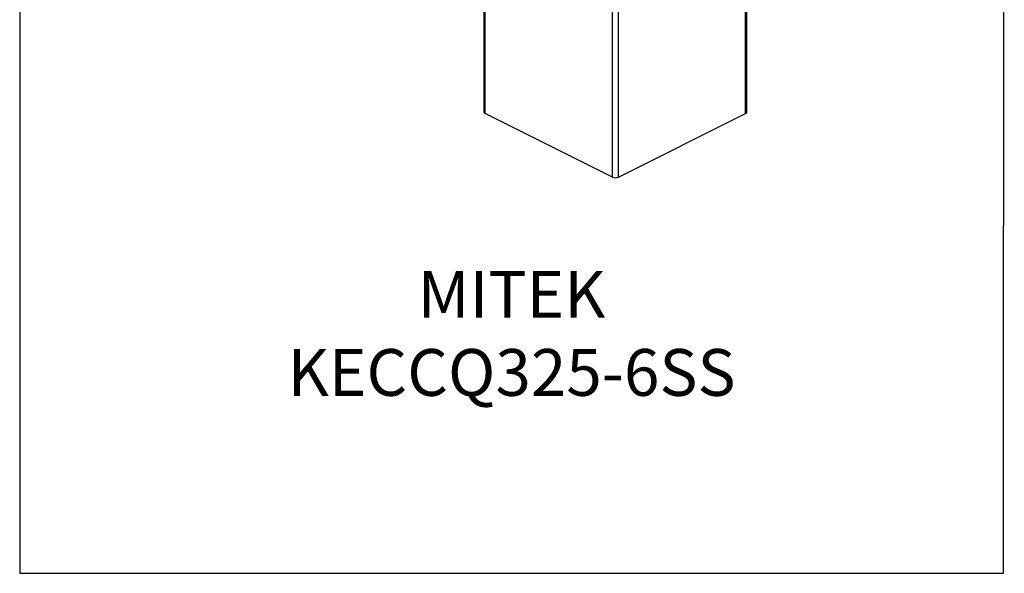
# Model space of a CAD drawing. Units: millimetres. Extents: x -1025 to -184, y -225 to 964.
# Drawn here: x -1025 to -184, y -225 to 248 of the extents above; entities that cross this region are included whole.
import ezdxf

# ---------------------------------------------------------------- set-up
doc = ezdxf.new("R2010")
doc.units = ezdxf.units.MM
doc.header["$MEASUREMENT"] = 0
doc.layers.get('0').update_dxf_attribs({"linetype": 'CONTINUOUS', "lineweight": 15})
doc.layers.get('Defpoints').update_dxf_attribs({"linetype": 'CONTINUOUS'})
doc.layers.add('OBJ', color=179, linetype='CONTINUOUS')
doc.styles.add('SLDTEXTSTYLE0', font='TXT', dxfattribs={"width": 0.605})

msp = doc.modelspace()

# ---------------------------------------------------------------- linework, layer by layer
at = {"color": 7, "linetype": 'Continuous', "lineweight": 25}
for p, q in [((-405.43, 168.08), (-405.43, 517.48)), ((-404.36, 169.37), (-404.36, 518.78)), ((-519.17, 113.79), (-519.17, 463.2)), ((-514, 113.79), (-514, 463.2)), ((-628.81, 437.85), (-628.81, 169.37)), ((-627.74, 168.08), (-627.74, 438.38)), ((-519.17, 113.79), (-627.74, 168.08)), ((-514, 113.79), (-405.43, 168.08))]:
    msp.add_line(p, q, dxfattribs=at)
for centre, radius, start, end in [((-627.21, 169.61), 1.62, 188.41625, 250.8623), ((-405.96, 169.61), 1.62, 289.1377, 351.58375), ((-516.58, 119.63), 6.38, 246.10194, 293.89806)]:
    msp.add_arc(centre, radius, start, end, dxfattribs=at)
at = {"layer": 'Defpoints'}
msp.add_lwpolyline([(-184.4, 963.62), (-1025.34, 963.62), (-1025.34, -224.73), (-185.19, -224.79)], close=True, dxfattribs=at)

# ---------------------------------------------------------------- texts
at = {"layer": 'OBJ', "color": 7, "insert": (-605.24, -73.1), "char_height": 40, "attachment_point": 8, "style": 'SLDTEXTSTYLE0'}
msp.add_mtext('{\\fArial|b0|i0|c0|p34;MITEK KECCQ325-6SS}', dxfattribs=at)

doc.saveas('drawing.dxf')
